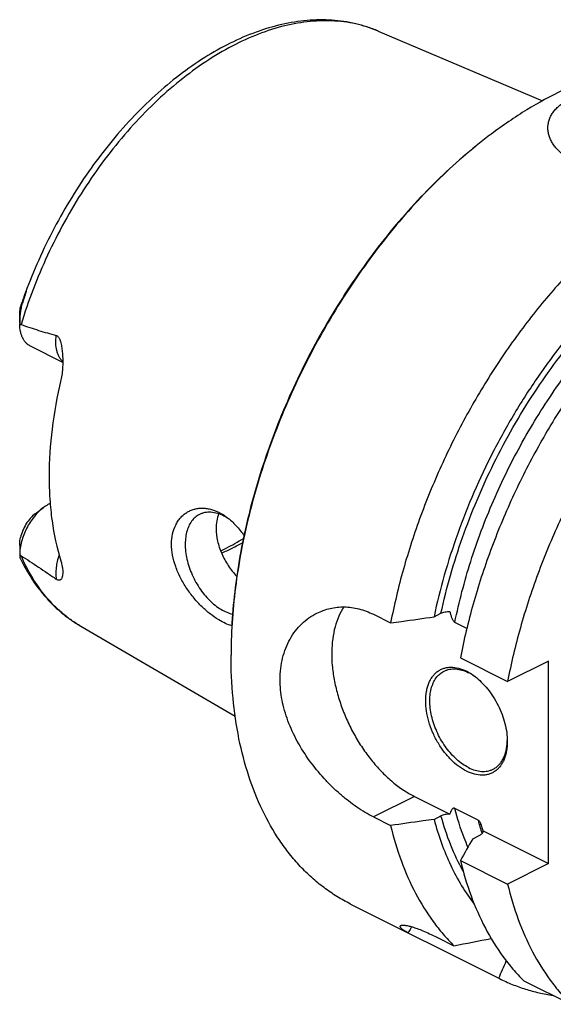
# Model space of a CAD drawing. Units: millimetres. Extents: x 0 to 594, y 0 to 420.
# Drawn here: x 62 to 98, y 74 to 142 of the extents above; entities that cross this region are included whole.
import ezdxf

# ---------------------------------------------------------------- set-up
doc = ezdxf.new("R2010")
doc.units = ezdxf.units.MM
doc.header["$LTSCALE"] = 32.67
doc.layers.add('606967811-000_CL', color=7, linetype='CONTINUOUS')

msp = doc.modelspace()

# ---------------------------------------------------------------- linework, layer by layer
at = {"layer": '606967811-000_CL', "color": 7, "linetype": 'CONTINUOUS'}
for p, q in [((86.1715, 140.9838), (97.4273, 136.2208)), ((61.6197, 120.9996), (61.6197, 121.6495)), ((64.5705, 118.3186), (62.3682, 119.4197)), ((63.7068, 108.6668), (63.6562, 108.6415)), ((62.6832, 107.9632), (63.2489, 108.3875)), ((61.6197, 105.8012), (61.6197, 105.1514)), ((85.8401, 101.085), (87.0228, 100.4937)), ((89.9937, 100.9168), (90.4707, 101.1553)), ((92.2399, 100.1261), (91.4208, 100.5357)), ((65.8122, 100.2652), (76.3757, 94.1187)), ((91.7993, 98.1055), (95.0325, 96.4888)), ((97.8377, 97.8915), (95.0325, 96.4888)), ((97.8377, 84.0351), (97.8377, 97.8915)), ((88.6454, 88.6312), (91.0751, 87.4164)), ((93.0117, 87.0123), (91.4208, 87.8078)), ((85.8401, 87.2286), (87.0228, 86.6373)), ((89.9937, 87.0604), (90.4707, 87.2989)), ((93.3574, 86.2752), (97.8377, 84.0351)), ((92.6453, 85.7345), (93.1223, 85.973)), ((91.7993, 84.2491), (95.0325, 82.6324)), ((97.8377, 84.0351), (95.0325, 82.6324)), ((84.2809, 81.262), (94.4791, 76.1628)), ((90.1754, 79.004), (91.358, 78.4126)), ((96.1345, 76.0244), (99.3678, 74.4078))]:
    msp.add_line(p, q, dxfattribs=at)
at = {"layer": '606967811-000_CL', "color": 9, "linetype": 'CONTINUOUS'}
for p, q in [((61.8009, 122.3664), (61.7837, 122.4281)), ((63.6562, 108.6415), (63.7112, 108.614)), ((88.6454, 88.6312), (85.8401, 87.2286))]:
    msp.add_line(p, q, dxfattribs=at)
for centre, radius, start, end in [((82.8294, 133.0861), 8.5758, 67.063767, 67.38698), ((70.1301, 107.6859), 8.5855, 239.086829, 239.450344), ((70.1266, 107.68), 8.5786, 239.450348, 239.806112), ((111.616, 91.7535), 19.1989, 194.29729, 197.191504)]:
    msp.add_arc(centre, radius, start, end, dxfattribs=at)
at = {"layer": '606967811-000_CL', "color": 7, "linetype": 'CONTINUOUS'}
for centre, radius, start, end in [((114.0236, 107.124), 33.5171, 126.870056, 127.111678), ((96.8317, 110.3765), 37.0622, 160.421182, 161.024006), ((68.078, 121.0001), 6.4583, 179.992099, 180.639325), ((74.158, 104.9179), 3.2342, 59.154284, 63.374013), ((73.9901, 104.6385), 3.5602, 55.998754, 59.139851), ((62.5547, 105.1515), 0.935, 178.319927, 180.01776), ((109.6036, 98.2994), 33.5094, 179.758514, 179.999869), ((90.742, 94.2475), 3.2954, 60.40573, 63.42463), ((90.5897, 93.7002), 3.828, 54.143861, 55.2202), ((91.2014, 92.5166), 3.8079, 357.907166, 358.990965), ((89.1743, 85.2665), 4.303, 13.556958, 15.371519), ((413.6278, -98.0709), 369.8839, 150.203086, 150.467894), ((40.971, 341.847), 268.2098, 280.828183, 281.382413), ((4.9859, 116.0228), 97.9073, 335.993657, 336.750943)]:
    msp.add_arc(centre, radius, start, end, dxfattribs=at)
at = {"layer": '606967811-000_CL', "color": 9, "linetype": 'CONTINUOUS'}
for points, knots in [([(86.1269, 141.0026), (85.8843, 141.1036), (85.3875, 141.2842), (84.6163, 141.4878), (83.8193, 141.6241), (82.7142, 141.717), (81.2739, 141.6575), (79.509, 141.3162), (77.709, 140.7105), (75.8964, 139.8491), (74.0928, 138.7434), (72.3204, 137.4074), (70.6008, 135.858), (68.9554, 134.1145), (67.4047, 132.1987), (65.9679, 130.1347), (64.6631, 127.9483), (63.5066, 125.6669), (62.513, 123.3192), (61.9629, 121.7161), (61.7188, 120.9105)], [0, 0, 0, 0, 0.0226362, 0.0454776, 0.0686347, 0.0922095, 0.1409295, 0.1922673, 0.2466032, 0.3041198, 0.3648232, 0.4285696, 0.4950915, 0.5640216, 0.6349136, 0.7072623, 0.7805205, 0.854116, 0.9274674, 1, 1, 1, 1]), ([(90.4707, 101.1553), (90.6579, 102.0254), (91.0947, 103.7695), (91.9202, 106.3568), (92.9152, 108.9198), (94.0704, 111.4338), (95.3745, 113.8747), (96.8152, 116.2191), (98.3787, 118.4448), (100.0499, 120.5303), (101.8131, 122.4557), (103.6513, 124.2027), (105.5472, 125.7545), (107.4829, 127.0963), (109.4401, 128.2151), (111.4006, 129.1003), (113.3458, 129.7427), (114.6515, 130.0108), (115.2934, 130.0993)], [0, 0, 0, 0, 0.066451, 0.1341285, 0.2026452, 0.2715962, 0.3405676, 0.4091449, 0.4769219, 0.5435093, 0.6085437, 0.6716968, 0.7326865, 0.7912871, 0.8473424, 0.9007786, 0.9516195, 1, 1, 1, 1]), ([(91.4208, 100.5357), (91.7073, 101.9447), (92.2603, 104.0511), (93.2141, 106.8046), (94.3251, 109.5535), (95.9697, 112.8822), (97.9288, 116.0205), (99.6625, 118.3717), (101.0254, 120.0287), (102.4483, 121.5773), (103.922, 123.0074), (105.4369, 124.3096), (106.9831, 125.4753), (108.5504, 126.4969), (109.6234, 127.0888), (110.1605, 127.3573)], [0, 0, 0, 0, 0.1278803, 0.1932079, 0.2591027, 0.3914754, 0.5228649, 0.5875449, 0.6511966, 0.7135847, 0.774494, 0.8337336, 0.8911422, 0.946593, 1, 1, 1, 1]), ([(64.5705, 118.3755), (64.5225, 118.4216), (64.4324, 118.5244), (64.32, 118.7016), (64.229, 118.9026), (64.1352, 119.2069), (64.0804, 119.6349), (64.0995, 119.9871), (64.123, 120.1693)], [0, 0, 0, 0, 0.1043386, 0.2133558, 0.3281491, 0.4494117, 0.7119112, 1, 1, 1, 1]), ([(65.7194, 100.32), (65.5055, 100.4481), (65.0867, 100.7243), (64.4933, 101.1936), (63.9342, 101.7177), (63.2298, 102.4952), (62.4432, 103.6044), (61.9425, 104.5827), (61.7188, 105.0972)], [0, 0, 0, 0, 0.1181806, 0.2373909, 0.3581501, 0.4809406, 0.734129, 1, 1, 1, 1]), ([(64.3187, 105.1412), (64.2698, 104.9998), (64.1874, 104.7171), (64.1112, 104.2924), (64.086, 103.883), (64.1043, 103.6176), (64.123, 103.4908)], [0, 0, 0, 0, 0.2677131, 0.5257359, 0.7706708, 1, 1, 1, 1]), ([(92.3145, 85.1559), (92.2248, 85.3647), (91.8746, 86.2301), (91.5954, 87.1237), (91.4208, 87.8078)], [0, 0, 0, 0, 0.2435385, 1, 1, 1, 1]), ([(91.9936, 83.4973), (91.6703, 84.0799), (91.087, 85.3214), (90.6561, 86.6226), (90.4707, 87.2989)], [0, 0, 0, 0, 0.4872507, 1, 1, 1, 1])]:
    msp.add_open_spline(points, degree=3, knots=knots, dxfattribs=at)
at = {"layer": '606967811-000_CL', "color": 7, "linetype": 'CONTINUOUS'}
for points, knots in [([(86.1715, 140.9838), (85.9231, 141.0889), (85.4155, 141.2782), (84.63, 141.4965), (83.8219, 141.6492), (82.7116, 141.7664), (81.2774, 141.7457), (79.5312, 141.4643), (77.7658, 140.9361), (75.9994, 140.1718), (74.2484, 139.1828), (72.5295, 137.982), (70.8594, 136.5834), (69.2548, 135.0031), (67.7325, 133.2589), (66.3086, 131.3701), (64.9986, 129.3582), (63.8169, 127.2456), (62.7769, 125.0563), (62.1826, 123.5542), (61.9124, 122.7962)], [0, 0, 0, 0, 0.0242445, 0.0486221, 0.0732079, 0.0980748, 0.1488882, 0.2015957, 0.2565808, 0.3140959, 0.3742557, 0.4370419, 0.5023161, 0.5698367, 0.6392767, 0.7102409, 0.7822834, 0.8549239, 0.9276634, 1, 1, 1, 1]), ([(112.4553, 137.6109), (112.1367, 137.7702), (111.4829, 138.0609), (110.463, 138.4081), (109.406, 138.6661), (108.3153, 138.834), (107.1943, 138.9114), (105.6455, 138.8935), (103.6438, 138.6355), (101.2126, 137.9714), (98.7503, 136.959), (96.2865, 135.6119), (94.7, 134.5277), (93.9133, 133.9377)], [0, 0, 0, 0, 0.0537361, 0.1077452, 0.1622928, 0.2176301, 0.2739884, 0.3315748, 0.4510403, 0.5772022, 0.7106809, 0.8516714, 1, 1, 1, 1]), ([(98.9444, 132.4548), (98.7641, 132.5823), (98.5137, 132.7929), (98.237, 133.1147), (98.0692, 133.3623), (97.9384, 133.6194), (97.8463, 133.8837), (97.7942, 134.1528), (97.7834, 134.4239), (97.8152, 134.6943), (97.8901, 134.9606), (98.0083, 135.2196), (98.1696, 135.4683), (98.3731, 135.7033), (98.6174, 135.922), (98.9005, 136.1217), (99.1077, 136.2375), (99.2166, 136.292)], [0, 0, 0, 0, 0.1368004, 0.2008894, 0.2623667, 0.3215827, 0.3789887, 0.4351405, 0.4906931, 0.5463822, 0.6029912, 0.6613047, 0.722058, 0.785888, 0.8532937, 0.9246105, 1, 1, 1, 1]), ([(93.8002, 133.8528), (93.1711, 133.381), (91.9267, 132.3769), (90.1373, 130.7291), (88.407, 128.9267), (86.7484, 126.9829), (85.1735, 124.9118), (83.6938, 122.7285), (82.32, 120.4488), (81.0621, 118.0894), (79.9293, 115.6675), (78.9298, 113.2007), (78.071, 110.7069), (77.3591, 108.2043), (76.7992, 105.7111), (76.3955, 103.2454), (76.1509, 100.8253), (76.0942, 99.2273), (76.0942, 98.4409)], [0, 0, 0, 0, 0.0577212, 0.1172646, 0.1784344, 0.2410042, 0.304723, 0.36932, 0.4345104, 0.4999999, 0.5654894, 0.6306799, 0.6952769, 0.7589957, 0.8215655, 0.8827353, 0.9422787, 1, 1, 1, 1]), ([(93.8004, 133.8526), (93.1729, 133.3778), (91.9318, 132.3686), (90.1472, 130.7149), (88.4217, 128.9086), (86.7677, 126.9626), (85.197, 124.8908), (83.7209, 122.7081), (82.35, 120.4302), (81.0941, 118.0733), (79.9622, 115.6545), (78.9624, 113.191), (78.1019, 110.7005), (77.3869, 108.2009), (76.8224, 105.7101), (76.4127, 103.2458), (76.1606, 100.826), (76.0978, 99.2275), (76.0945, 98.4406)], [0, 0, 0, 0, 0.0577893, 0.1173763, 0.1785668, 0.2411368, 0.3048384, 0.3694048, 0.4345554, 0.5000002, 0.5654451, 0.6305956, 0.6951619, 0.7588634, 0.8214333, 0.8826237, 0.9422106, 1, 1, 1, 1]), ([(122.6536, 132.5118), (122.2941, 132.6915), (121.5539, 133.0154), (120.3944, 133.388), (119.1888, 133.6465), (117.9421, 133.7901), (116.6592, 133.8183), (114.8821, 133.7004), (113.0748, 133.3471), (111.2696, 132.7849), (109.3926, 132.0547), (107.0386, 130.8599), (104.2842, 129.0392), (101.5977, 126.8376), (99.0199, 124.2894), (96.59, 121.4337), (94.3452, 118.3143), (92.32, 114.9793), (90.5456, 111.4801), (89.0493, 107.8705), (87.8542, 104.2066), (87.2618, 101.7282), (87.0228, 100.4937)], [0, 0, 0, 0, 0.0224608, 0.0450664, 0.0679568, 0.0912624, 0.1151005, 0.1395729, 0.1907015, 0.2175133, 0.2451923, 0.303177, 0.3646515, 0.4293852, 0.4969923, 0.5669659, 0.6387083, 0.7115586, 0.7848179, 0.8577738, 0.9297238, 1, 1, 1, 1]), ([(127.4301, 130.1235), (127.0706, 130.3032), (126.3304, 130.6272), (125.1709, 130.9997), (123.9653, 131.2583), (122.7186, 131.4018), (121.4357, 131.43), (119.6586, 131.3122), (117.8513, 130.9589), (116.0461, 130.3967), (114.1691, 129.6665), (111.8151, 128.4717), (109.0607, 126.6509), (106.3742, 124.4494), (103.7964, 121.9012), (101.3665, 119.0454), (99.1217, 115.926), (97.0965, 112.591), (95.3221, 109.0918), (93.8258, 105.4823), (92.6307, 101.8184), (92.0383, 99.3399), (91.7993, 98.1055)], [0, 0, 0, 0, 0.0224608, 0.0450664, 0.0679568, 0.0912624, 0.1151005, 0.1395729, 0.1907015, 0.2175133, 0.2451923, 0.303177, 0.3646515, 0.4293852, 0.4969923, 0.5669659, 0.6387083, 0.7115586, 0.7848179, 0.8577738, 0.9297238, 1, 1, 1, 1]), ([(117.5304, 130.8361), (116.8533, 130.8453), (115.4616, 130.756), (113.3604, 130.3243), (111.2209, 129.5986), (109.0665, 128.5879), (106.9201, 127.3037), (104.8049, 125.7605), (102.7437, 123.9753), (100.7589, 121.9678), (98.8722, 119.7601), (97.1044, 117.3764), (95.4748, 114.8431), (94.0014, 112.188), (92.7005, 109.4405), (91.5863, 106.6307), (90.6713, 103.7898), (90.1949, 101.8728), (89.9937, 100.9168)], [0, 0, 0, 0, 0.0468093, 0.0960083, 0.1479008, 0.2026359, 0.2602239, 0.3205562, 0.3834245, 0.4485384, 0.5155418, 0.5840272, 0.6535493, 0.7236372, 0.7938066, 0.8635711, 0.932454, 1, 1, 1, 1]), ([(130.6633, 128.5069), (130.3039, 128.6866), (129.5637, 129.0105), (128.4042, 129.3831), (127.1986, 129.6417), (125.9518, 129.7852), (124.669, 129.8134), (123.3552, 129.7263), (122.0154, 129.5243), (120.173, 129.0965), (118.3275, 128.4431), (116.5026, 127.5931), (114.6222, 126.5733), (112.2938, 125.0342), (109.6075, 122.8328), (107.0296, 120.2845), (104.5998, 117.4288), (102.355, 114.3094), (100.3298, 110.9744), (98.5554, 107.4752), (97.059, 103.8657), (95.864, 100.2017), (95.2716, 97.7233), (95.0325, 96.4888)], [0, 0, 0, 0, 0.02246, 0.0450649, 0.0679545, 0.0912593, 0.1150966, 0.1395682, 0.1647585, 0.1907345, 0.2451908, 0.2737528, 0.3032006, 0.3646729, 0.4294045, 0.4970093, 0.5669805, 0.6387205, 0.7115683, 0.7848251, 0.8577786, 0.9297262, 1, 1, 1, 1]), ([(61.9124, 122.7962), (61.9214, 122.8216), (61.935, 122.8596), (61.9533, 122.91), (61.9669, 122.9475), (61.9806, 122.9846), (61.9942, 123.0213), (62.0078, 123.0574), (62.0213, 123.0925), (62.0325, 123.1207), (62.0403, 123.1397), (62.0446, 123.1498), (62.0477, 123.1568), (62.0507, 123.1631), (62.0531, 123.1679), (62.0548, 123.1711), (62.056, 123.173), (62.057, 123.1742), (62.0577, 123.1751), (62.0588, 123.1749), (62.0588, 123.1735), (62.0589, 123.1719), (62.0586, 123.1694), (62.0581, 123.1664), (62.0572, 123.1616), (62.0557, 123.155), (62.0537, 123.1466), (62.0506, 123.1345), (62.0463, 123.1189), (62.0408, 123.0997), (62.0332, 123.0736), (62.0233, 123.0406), (62.0111, 123.0008), (61.9986, 122.9609), (61.9859, 122.921), (61.9731, 122.881), (61.9602, 122.8411), (61.9472, 122.8012), (61.9298, 122.7481), (61.8992, 122.6554), (61.8549, 122.5237), (61.819, 122.4187), (61.8009, 122.3664)], [0, 0, 0, 0, 0.0643784, 0.096347, 0.1281246, 0.1596601, 0.1908754, 0.2216419, 0.2517247, 0.2806175, 0.2942544, 0.3007302, 0.3068696, 0.3125309, 0.317478, 0.3195676, 0.3213098, 0.3226237, 0.3234427, 0.3239173, 0.3247443, 0.3261711, 0.3281592, 0.3306052, 0.3334079, 0.3397575, 0.3467475, 0.3541276, 0.3695628, 0.3855009, 0.4017151, 0.4345841, 0.4677544, 0.5010692, 0.5344547, 0.5678712, 0.6012953, 0.6347119, 0.6681108, 0.7348275, 0.8678085, 1, 1, 1, 1]), ([(61.6197, 121.6511), (61.6198, 121.712), (61.6273, 121.8355), (61.6595, 122.023), (61.713, 122.2212), (61.7589, 122.3562), (61.7837, 122.4281)], [0, 0, 0, 0, 0.2288789, 0.4640518, 0.7140997, 1, 1, 1, 1]), ([(61.8009, 122.3664), (61.7819, 122.3112), (61.7493, 122.1994), (61.6992, 121.9742), (61.6556, 121.6904), (61.626, 121.3468), (61.6198, 121.1165), (61.6197, 121.001)], [0, 0, 0, 0, 0.1267475, 0.2522199, 0.5004145, 0.7492996, 1, 1, 1, 1]), ([(62.3682, 119.4197), (62.3112, 119.4482), (62.2009, 119.5162), (62.0538, 119.6472), (61.926, 119.8058), (61.819, 119.9898), (61.7337, 120.197), (61.6481, 120.5088), (61.6229, 120.7582), (61.6201, 120.9281)], [0, 0, 0, 0, 0.1082155, 0.218495, 0.3326985, 0.4523319, 0.5784716, 0.7117577, 1, 1, 1, 1]), ([(61.6201, 120.9281), (61.6281, 120.928), (61.6616, 120.9264), (61.6947, 120.9189), (61.7188, 120.9105)], [0, 0, 0, 0, 0.2383029, 1, 1, 1, 1]), ([(61.7188, 120.9105), (62.1153, 120.7717), (62.7123, 120.5709), (63.5155, 120.3285), (63.9199, 120.2192), (64.123, 120.1693)], [0, 0, 0, 0, 0.5008249, 0.750655, 1, 1, 1, 1]), ([(64.123, 120.1693), (64.1448, 120.1639), (64.1881, 120.146), (64.2438, 120.1005), (64.2905, 120.041), (64.3296, 119.9722), (64.3626, 119.8974), (64.4007, 119.7917), (64.4389, 119.6538), (64.475, 119.484), (64.5041, 119.3107), (64.5274, 119.1353), (64.5394, 119.0175), (64.5447, 118.9584)], [0, 0, 0, 0, 0.0503398, 0.1034929, 0.1600682, 0.2194748, 0.2808826, 0.3436618, 0.4718187, 0.6021704, 0.733902, 0.8665965, 1, 1, 1, 1]), ([(64.5447, 118.9584), (64.5584, 118.8036), (64.5749, 118.4927), (64.5677, 118.0266), (64.526, 117.566), (64.472, 117.264), (64.4372, 117.1164)], [0, 0, 0, 0, 0.2516821, 0.5039377, 0.7544163, 1, 1, 1, 1]), ([(64.4372, 117.1164), (64.1769, 116.0098), (63.7793, 113.8236), (63.6328, 111.6048), (63.6328, 110.5243)], [0, 0, 0, 0, 0.5127154, 1, 1, 1, 1]), ([(63.6328, 110.5243), (63.6328, 110.0085), (63.665, 108.9942), (63.8608, 107.0496), (64.1608, 105.635), (64.4372, 104.7365)], [0, 0, 0, 0, 0.2639941, 0.5188769, 1, 1, 1, 1]), ([(63.6562, 108.6415), (63.6216, 108.6242), (63.4802, 108.549), (63.3461, 108.4604), (63.2489, 108.3875)], [0, 0, 0, 0, 0.241486, 1, 1, 1, 1]), ([(63.2489, 108.3875), (63.1331, 108.3007), (62.9077, 108.1053), (62.6011, 107.7668), (62.324, 107.3832), (62.0842, 106.9652), (61.8881, 106.5244), (61.7414, 106.073), (61.6481, 105.6237), (61.6225, 105.3246), (61.6201, 105.1789)], [0, 0, 0, 0, 0.117048, 0.2405053, 0.3685338, 0.4989919, 0.6295867, 0.7580169, 0.8821155, 1, 1, 1, 1]), ([(62.6832, 107.9632), (62.5607, 107.8713), (62.3282, 107.6518), (62.0392, 107.2591), (61.8128, 106.8142), (61.7115, 106.495), (61.6762, 106.3341)], [0, 0, 0, 0, 0.2355544, 0.4879468, 0.7466168, 1, 1, 1, 1]), ([(72.0218, 105.8873), (72.0218, 106.1213), (72.0641, 106.5715), (72.2401, 107.0983), (72.4459, 107.4577), (72.6251, 107.6909), (72.8291, 107.8909), (73.0547, 108.0561), (73.2987, 108.1855), (73.5578, 108.2783), (73.8287, 108.3343), (74.1084, 108.3533), (74.394, 108.3355), (74.7849, 108.2626), (75.0704, 108.1553), (75.2539, 108.0653)], [0, 0, 0, 0, 0.1463608, 0.2806096, 0.3438103, 0.4047872, 0.4639971, 0.5219466, 0.579168, 0.6361953, 0.6935448, 0.7516988, 0.8110922, 0.8721037, 1, 1, 1, 1]), ([(73.9304, 107.9156), (73.8778, 107.8893), (73.7753, 107.8297), (73.5835, 107.6835), (73.3719, 107.4497), (73.1762, 107.1052), (73.039, 106.7025), (72.9624, 106.2513), (72.9476, 105.7616), (72.9946, 105.2446), (73.1022, 104.712), (73.2679, 104.176), (73.4879, 103.649), (73.757, 103.1431), (74.069, 102.6701), (74.4168, 102.241), (74.7923, 101.8655), (75.1869, 101.5524), (75.4668, 101.3842), (75.6075, 101.3139)], [0, 0, 0, 0, 0.0223777, 0.0449726, 0.0915399, 0.1411548, 0.1946964, 0.2525393, 0.3146207, 0.38053, 0.4495934, 0.5209477, 0.5936042, 0.6665068, 0.7385871, 0.8088185, 0.8762726, 0.9401803, 1, 1, 1, 1]), ([(75.6075, 107.8091), (75.4627, 107.8815), (75.1733, 107.9986), (74.7961, 108.0693), (74.509, 108.071), (74.3055, 108.0462), (74.1115, 107.9957), (73.9891, 107.9449), (73.9304, 107.9156)], [0, 0, 0, 0, 0.2789437, 0.534783, 0.6555553, 0.7725784, 0.8869688, 1, 1, 1, 1]), ([(75.2462, 107.9593), (75.1864, 107.803), (75.0963, 107.4673), (75.0689, 107.1215), (75.0689, 106.9439)], [0, 0, 0, 0, 0.485175, 1, 1, 1, 1]), ([(75.2539, 108.0653), (75.303, 108.0413), (75.5021, 107.9374), (75.6907, 107.8137), (75.8267, 107.7117)], [0, 0, 0, 0, 0.2432272, 1, 1, 1, 1]), ([(75.8267, 107.7117), (76.045, 107.5479), (76.4642, 107.1618), (76.8146, 106.7139), (76.9794, 106.471)], [0, 0, 0, 0, 0.4817401, 1, 1, 1, 1]), ([(75.0689, 106.9439), (75.0689, 106.6605), (75.1239, 106.2265), (75.2844, 105.6627), (75.5085, 105.0887), (75.8865, 104.4033), (76.2709, 103.906), (76.4801, 103.6733)], [0, 0, 0, 0, 0.2338698, 0.3570835, 0.4834603, 0.7417168, 1, 1, 1, 1]), ([(61.6197, 105.8), (61.6197, 105.8449), (61.6241, 106.0241), (61.6475, 106.2029), (61.6762, 106.3341)], [0, 0, 0, 0, 0.2505038, 1, 1, 1, 1]), ([(75.2539, 100.7041), (75.0541, 100.8241), (74.6541, 101.1031), (74.086, 101.602), (73.5419, 102.1901), (73.0446, 102.854), (72.6884, 103.4581), (72.4499, 103.9649), (72.2503, 104.4742), (72.075, 105.1126), (72.0218, 105.6345), (72.0218, 105.8873)], [0, 0, 0, 0, 0.1102909, 0.2300505, 0.3570537, 0.4886221, 0.621776, 0.6879999, 0.7534415, 0.8803749, 1, 1, 1, 1]), ([(75.3801, 105.4223), (75.5112, 105.4841), (76.0433, 105.7453), (76.5591, 106.0394), (76.9388, 106.277)], [0, 0, 0, 0, 0.2444224, 1, 1, 1, 1]), ([(75.4372, 105.2846), (75.5578, 105.3334), (76.0477, 105.5404), (76.5246, 105.778), (76.8765, 105.9719)], [0, 0, 0, 0, 0.2445026, 1, 1, 1, 1]), ([(61.6197, 105.1512), (61.6198, 105.1033), (61.6255, 105.0327), (61.6493, 104.9435), (61.6663, 104.9024), (61.6759, 104.8826)], [0, 0, 0, 0, 0.5193891, 0.760873, 1, 1, 1, 1]), ([(61.7188, 105.0972), (61.7101, 105.1028), (61.6751, 105.1273), (61.643, 105.1559), (61.6201, 105.1789)], [0, 0, 0, 0, 0.240579, 1, 1, 1, 1]), ([(61.7188, 105.0972), (62.1186, 104.8366), (62.7194, 104.4417), (63.5199, 103.9047), (63.9217, 103.6302), (64.123, 103.4908)], [0, 0, 0, 0, 0.4951394, 0.7459654, 1, 1, 1, 1]), ([(61.6759, 104.8826), (61.9144, 104.3919), (62.4442, 103.4541), (63.2567, 102.3919), (63.9805, 101.6396), (64.5558, 101.1273), (65.1651, 100.6657), (65.5935, 100.3925), (65.8122, 100.2652)], [0, 0, 0, 0, 0.2603036, 0.5121449, 0.6356628, 0.7579288, 0.8792642, 1, 1, 1, 1]), ([(64.4372, 104.7365), (64.4655, 104.6448), (64.5123, 104.47), (64.5571, 104.2188), (64.5745, 103.9958), (64.5689, 103.8568), (64.5611, 103.7929)], [0, 0, 0, 0, 0.3006824, 0.5660496, 0.798176, 1, 1, 1, 1]), ([(64.5611, 103.7929), (64.5576, 103.7635), (64.5486, 103.7072), (64.528, 103.6272), (64.5005, 103.5554), (64.4702, 103.5023), (64.4405, 103.4664), (64.415, 103.4434), (64.3851, 103.4249), (64.349, 103.4128), (64.305, 103.41), (64.2516, 103.4207), (64.189, 103.4479), (64.146, 103.4749), (64.123, 103.4908)], [0, 0, 0, 0, 0.1259324, 0.2429103, 0.351603, 0.4530034, 0.5016998, 0.54982, 0.5986639, 0.6507154, 0.7104273, 0.7846241, 0.8805682, 1, 1, 1, 1]), ([(75.6075, 101.3139), (75.6564, 101.2895), (75.8461, 101.2009), (76.0463, 101.1337), (76.1974, 101.1003)], [0, 0, 0, 0, 0.2609892, 1, 1, 1, 1]), ([(79.453, 96.6201), (79.453, 96.8726), (79.4808, 97.3695), (79.6103, 98.092), (79.8243, 98.7692), (80.1182, 99.3919), (80.4861, 99.9515), (80.921, 100.4404), (81.4148, 100.8515), (81.7792, 101.0707), (81.9674, 101.1647)], [0, 0, 0, 0, 0.1384945, 0.272292, 0.4016487, 0.5269776, 0.6488152, 0.7677897, 0.8845989, 1, 1, 1, 1]), ([(81.9674, 101.1647), (82.112, 101.237), (82.4102, 101.3645), (82.8779, 101.5006), (83.3612, 101.5798), (83.8554, 101.6006), (84.3559, 101.5621), (84.858, 101.4641), (85.357, 101.3067), (85.6805, 101.1649), (85.8401, 101.085)], [0, 0, 0, 0, 0.1207129, 0.2414877, 0.3628953, 0.4855278, 0.6099859, 0.736859, 0.8667, 1, 1, 1, 1]), ([(83.8222, 101.5913), (83.6877, 101.3897), (83.4485, 100.9458), (83.1934, 100.2077), (83.0341, 99.3901), (82.9728, 98.507), (83.0101, 97.5735), (83.1453, 96.6054), (83.3759, 95.6194), (83.698, 94.6324), (84.1059, 93.6616), (84.5925, 92.7237), (85.1494, 91.835), (85.7671, 91.0108), (86.4348, 90.2655), (87.1411, 89.6119), (87.8738, 89.0614), (88.3876, 88.7601), (88.6454, 88.6312)], [0, 0, 0, 0, 0.0480459, 0.099376, 0.1542626, 0.2127029, 0.2744673, 0.3391462, 0.4061913, 0.474953, 0.5447128, 0.6147138, 0.6841904, 0.7523964, 0.8186352, 0.8822908, 0.9428618, 1, 1, 1, 1]), ([(90.4707, 101.1553), (90.5123, 101.1761), (90.6033, 101.2123), (90.7505, 101.2497), (90.9099, 101.2713), (91.0196, 101.2743), (91.0751, 101.2728)], [0, 0, 0, 0, 0.224708, 0.4708911, 0.732023, 1, 1, 1, 1]), ([(91.0751, 101.2728), (91.0913, 101.2057), (91.1269, 101.071), (91.1819, 100.9048), (91.2366, 100.7742), (91.285, 100.6798), (91.3343, 100.6074), (91.3812, 100.5603), (91.4074, 100.5424), (91.4208, 100.5357)], [0, 0, 0, 0, 0.2495495, 0.5033083, 0.631774, 0.7605514, 0.8865961, 0.9459124, 1, 1, 1, 1]), ([(76.1456, 100.3021), (75.9963, 100.3452), (75.6897, 100.4618), (75.4008, 100.616), (75.2539, 100.7041)], [0, 0, 0, 0, 0.4756214, 1, 1, 1, 1]), ([(87.0228, 100.4937), (87.2704, 100.5288), (88.2608, 100.6693), (89.2511, 100.8104), (89.9937, 100.9168)], [0, 0, 0, 0, 0.2500532, 1, 1, 1, 1]), ([(84.2809, 81.262), (83.9622, 81.4213), (83.3374, 81.7699), (82.4477, 82.3775), (81.6071, 83.0683), (80.8184, 83.8401), (80.0839, 84.6904), (79.1689, 85.9402), (78.1743, 87.6964), (77.2468, 90.0399), (76.5793, 92.6171), (76.1787, 95.3964), (76.0942, 97.3161), (76.0942, 98.2995)], [0, 0, 0, 0, 0.0537361, 0.1077452, 0.1622928, 0.2176301, 0.2739884, 0.3315748, 0.4510403, 0.5772022, 0.7106809, 0.8516715, 1, 1, 1, 1]), ([(92.2163, 90.3532), (92.025, 90.4488), (91.6461, 90.6881), (91.1256, 91.1465), (90.6464, 91.7034), (90.2263, 92.3377), (89.8809, 93.0258), (89.6232, 93.7421), (89.4627, 94.4599), (89.4055, 95.1524), (89.4471, 95.7002), (89.5372, 96.1001), (89.629, 96.3711), (89.746, 96.6174), (89.8871, 96.8365), (90.0511, 97.0263), (90.2365, 97.1848), (90.4414, 97.31), (90.6637, 97.4006), (90.901, 97.4557), (91.2406, 97.4818), (91.6949, 97.418), (92.0425, 97.2817), (92.2163, 97.1948)], [0, 0, 0, 0, 0.0632509, 0.1317992, 0.2045463, 0.2799797, 0.35635, 0.4318297, 0.5046654, 0.5733366, 0.6367317, 0.6663032, 0.6944381, 0.7212127, 0.7467714, 0.7713301, 0.7951723, 0.8186359, 0.84209, 0.8659043, 0.890419, 0.9425205, 1, 1, 1, 1]), ([(92.3577, 90.5971), (92.217, 90.6674), (91.9371, 90.8356), (91.5425, 91.1487), (91.167, 91.5242), (90.8192, 91.9533), (90.5072, 92.4263), (90.2381, 92.9322), (90.0181, 93.4592), (89.8524, 93.9952), (89.7448, 94.5278), (89.6978, 95.0448), (89.7126, 95.5345), (89.7892, 95.9857), (89.9264, 96.3884), (90.122, 96.7329), (90.3336, 96.9667), (90.5255, 97.1129), (90.628, 97.1725), (90.6806, 97.1988)], [0, 0, 0, 0, 0.0598198, 0.1237274, 0.1911815, 0.2614129, 0.3334932, 0.4063958, 0.4790523, 0.5504066, 0.61947, 0.6853793, 0.7474607, 0.8053036, 0.8588452, 0.9084601, 0.9550274, 0.9776223, 1, 1, 1, 1]), ([(90.6806, 97.1988), (90.7393, 97.2282), (90.8617, 97.2789), (91.0557, 97.3294), (91.2592, 97.3542), (91.5463, 97.3525), (91.9234, 97.2818), (92.2129, 97.1647), (92.3577, 97.0923)], [0, 0, 0, 0, 0.1130312, 0.2274216, 0.3444448, 0.465217, 0.7210563, 1, 1, 1, 1]), ([(92.7733, 96.8443), (92.7393, 96.868), (92.6052, 96.9578), (92.465, 97.0387), (92.3577, 97.0923)], [0, 0, 0, 0, 0.2568718, 1, 1, 1, 1]), ([(92.3694, 97.1131), (92.4038, 97.0936), (92.5431, 97.0113), (92.677, 96.9198), (92.7749, 96.8464)], [0, 0, 0, 0, 0.2439556, 1, 1, 1, 1]), ([(85.8401, 87.2286), (85.6485, 87.3244), (85.262, 87.5368), (84.6913, 87.9024), (84.1188, 88.3209), (83.5512, 88.7886), (82.9953, 89.3014), (82.2753, 90.0436), (81.4468, 91.0552), (80.607, 92.374), (79.9625, 93.7667), (79.5531, 95.189), (79.453, 96.152), (79.453, 96.6201)], [0, 0, 0, 0, 0.054183, 0.1114154, 0.1713119, 0.2334327, 0.2973122, 0.3624822, 0.4948429, 0.6272423, 0.7568877, 0.8816123, 1, 1, 1, 1]), ([(92.7749, 96.8464), (92.9361, 96.7255), (93.2498, 96.453), (93.6756, 95.9805), (94.0594, 95.4447), (94.3902, 94.861), (94.6587, 94.2461), (94.857, 93.6176), (94.9796, 92.9935), (95.0093, 92.579), (95.0093, 92.3775)], [0, 0, 0, 0, 0.1172512, 0.2409893, 0.3693109, 0.5000002, 0.6306895, 0.7590111, 0.8827491, 1, 1, 1, 1]), ([(95.0093, 92.3775), (95.0093, 92.1632), (94.9854, 91.8478), (94.8953, 91.4479), (94.8035, 91.1769), (94.6865, 90.9307), (94.5454, 90.7115), (94.3814, 90.5217), (94.196, 90.3632), (93.9911, 90.238), (93.7688, 90.1474), (93.5315, 90.0923), (93.1919, 90.0662), (92.7376, 90.13), (92.39, 90.2663), (92.2163, 90.3532)], [0, 0, 0, 0, 0.1485834, 0.2178921, 0.2838339, 0.3465873, 0.406491, 0.4640508, 0.5199314, 0.5749246, 0.6298955, 0.6857107, 0.7431676, 0.8652815, 1, 1, 1, 1]), ([(94.0347, 90.4906), (94.1069, 90.5267), (94.2466, 90.6124), (94.4337, 90.7766), (94.5972, 90.9749), (94.7354, 91.2047), (94.8468, 91.4634), (94.9613, 91.8527), (94.999, 92.1647), (95.0068, 92.3775)], [0, 0, 0, 0, 0.1088364, 0.2196374, 0.3341835, 0.4539331, 0.5799508, 0.7128954, 1, 1, 1, 1]), ([(92.3577, 90.5971), (92.5025, 90.5247), (92.7919, 90.4077), (93.169, 90.3369), (93.4562, 90.3353), (93.6597, 90.36), (93.8537, 90.4105), (93.9761, 90.4613), (94.0347, 90.4906)], [0, 0, 0, 0, 0.2789437, 0.534783, 0.6555552, 0.7725784, 0.8869688, 1, 1, 1, 1]), ([(91.4208, 87.8078), (91.409, 87.8137), (91.3851, 87.8222), (91.3485, 87.823), (91.3157, 87.8137), (91.2867, 87.7975), (91.2607, 87.7764), (91.229, 87.7432), (91.1945, 87.6949), (91.159, 87.6311), (91.1277, 87.5627), (91.0997, 87.4907), (91.083, 87.4414), (91.0751, 87.4164)], [0, 0, 0, 0, 0.067839, 0.1282919, 0.1851934, 0.2414551, 0.2984843, 0.3567818, 0.4773315, 0.6027308, 0.7320885, 0.8646888, 1, 1, 1, 1]), ([(89.9937, 87.0604), (89.7462, 87.0249), (88.756, 86.8834), (87.7656, 86.7426), (87.0228, 86.6373)], [0, 0, 0, 0, 0.2499444, 1, 1, 1, 1]), ([(89.9937, 87.0604), (90.1405, 86.5097), (90.473, 85.4413), (91.1034, 83.9208), (91.8514, 82.5249), (92.4354, 81.669), (92.7453, 81.2673)], [0, 0, 0, 0, 0.2649668, 0.5194325, 0.7640948, 1, 1, 1, 1]), ([(91.0751, 87.4164), (91.0196, 87.4179), (90.9099, 87.4149), (90.7505, 87.3932), (90.6033, 87.3559), (90.5123, 87.3197), (90.4707, 87.2989)], [0, 0, 0, 0, 0.267977, 0.5291089, 0.775292, 1, 1, 1, 1]), ([(93.3234, 86.4072), (93.3079, 86.4633), (93.2741, 86.5757), (93.2228, 86.7137), (93.1725, 86.8211), (93.1286, 86.8978), (93.0777, 86.9651), (93.0348, 87.0008), (93.0117, 87.0123)], [0, 0, 0, 0, 0.2517803, 0.5071724, 0.6359314, 0.7642226, 0.8885571, 1, 1, 1, 1]), ([(87.0228, 86.6373), (87.2204, 85.8142), (87.6926, 84.2306), (88.6641, 82.0193), (89.6814, 80.3701), (90.6055, 79.2007), (91.1018, 78.6664), (91.358, 78.4126)], [0, 0, 0, 0, 0.2698415, 0.5253078, 0.7678524, 0.8850652, 1, 1, 1, 1]), ([(93.1223, 85.973), (93.1592, 85.9914), (93.2254, 86.031), (93.3047, 86.1045), (93.346, 86.1755), (93.3589, 86.2331), (93.3589, 86.2614), (93.3574, 86.2752)], [0, 0, 0, 0, 0.304225, 0.5666194, 0.7925817, 0.8971951, 1, 1, 1, 1]), ([(91.7993, 84.2491), (91.9969, 83.4259), (92.4691, 81.8423), (93.4406, 79.6311), (94.4579, 77.9818), (95.382, 76.8124), (95.8783, 76.2781), (96.1345, 76.0244)], [0, 0, 0, 0, 0.2698415, 0.5253078, 0.7678524, 0.8850652, 1, 1, 1, 1]), ([(95.0325, 82.6324), (95.2302, 81.8093), (95.7023, 80.2257), (96.6739, 78.0145), (97.6912, 76.3652), (98.6153, 75.1958), (99.1116, 74.6615), (99.3678, 74.4078)], [0, 0, 0, 0, 0.2698416, 0.5253078, 0.7678524, 0.8850653, 1, 1, 1, 1]), ([(88.2128, 79.2962), (88.1623, 79.322), (88.0685, 79.3725), (87.9415, 79.4504), (87.8383, 79.5244), (87.7692, 79.585), (87.728, 79.631), (87.7059, 79.6616), (87.6907, 79.6904), (87.6827, 79.7173), (87.6823, 79.7423), (87.6904, 79.7649), (87.707, 79.784), (87.7218, 79.7932), (87.7301, 79.7974)], [0, 0, 0, 0, 0.2155416, 0.4046706, 0.5658032, 0.6976919, 0.7525495, 0.8001309, 0.8408324, 0.8755129, 0.9058129, 0.9344284, 0.9647771, 1, 1, 1, 1]), ([(87.7301, 79.7974), (87.744, 79.8043), (87.778, 79.8151), (87.8376, 79.8229), (87.9118, 79.8236), (88.0008, 79.8168), (88.1049, 79.8018), (88.2746, 79.7682), (88.5238, 79.701), (88.8641, 79.5862), (89.2588, 79.4309), (89.7032, 79.2348), (90.013, 79.0851), (90.1754, 79.004)], [0, 0, 0, 0, 0.0178823, 0.0406889, 0.0690018, 0.1031862, 0.1434863, 0.1900671, 0.3024154, 0.4404805, 0.6037225, 0.7908768, 1, 1, 1, 1]), ([(88.4687, 79.7141), (88.4456, 79.6812), (88.3539, 79.5459), (88.2707, 79.4049), (88.2128, 79.2962)], [0, 0, 0, 0, 0.2462095, 1, 1, 1, 1]), ([(94.4791, 76.1628), (94.764, 76.0204), (95.3468, 75.7579), (96.2527, 75.4349), (97.1888, 75.1831), (97.8271, 75.0639), (98.1497, 75.0162)], [0, 0, 0, 0, 0.2475177, 0.4960396, 0.7465533, 1, 1, 1, 1])]:
    msp.add_open_spline(points, degree=3, knots=knots, dxfattribs=at)

doc.saveas('drawing.dxf')
